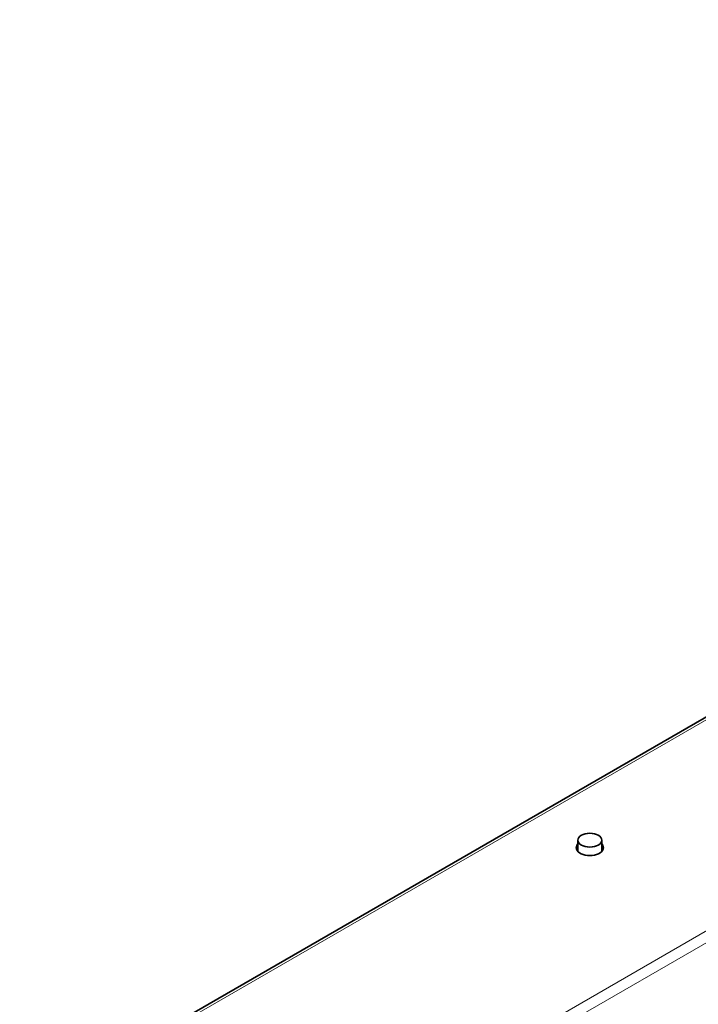
# Model space of a CAD drawing. Units: millimetres. Extents: x 35 to 2070, y 35 to 1450.
# Drawn here: x 1522 to 1602, y 587 to 703 of the extents above; entities that cross this region are included whole.
import ezdxf

# ---------------------------------------------------------------- set-up
doc = ezdxf.new("R2010")
doc.units = ezdxf.units.MM
doc.header["$LTSCALE"] = 5
doc.layers.add('Sichtbar (ISO)', color=7, linetype='Continuous', lineweight=35)
doc.layers.add('Sichtbar schmal (ISO)', color=7, linetype='Continuous', lineweight=18)

msp = doc.modelspace()

# ---------------------------------------------------------------- linework, layer by layer
at = {"layer": 'Sichtbar (ISO)'}
for p, q in [((1521.644, 574.132), (1744.706, 702.917)), ((1587.381, 604.937), (1587.381, 606.281)), ((1590.181, 604.937), (1590.181, 606.281))]:
    msp.add_line(p, q, dxfattribs=at)
msp.add_ellipse((1588.781, 606.281), major_axis=(1.4, 0), ratio=0.5773503, dxfattribs=at)
for centre, major_axis, start_param, end_param in [((1588.781, 605.385), (1.6, 0), 2.6362321, 6.7885458), ((1588.781, 604.976), (-1.6, 0), 5.7778248, 6.0603755), ((1588.781, 604.976), (1.6, 0), 0.2228098, 0.5053605)]:
    msp.add_ellipse(centre, major_axis=major_axis, ratio=0.5773503, start_param=start_param, end_param=end_param, dxfattribs=at)
at = {"layer": 'Sichtbar schmal (ISO)'}
for p, q in [((1745.206, 702.867), (1521.937, 573.963)), ((1766.748, 690.43), (1543.246, 561.391)), ((1767.431, 689.43), (1538.365, 557.179))]:
    msp.add_line(p, q, dxfattribs=at)

doc.saveas('drawing.dxf')
